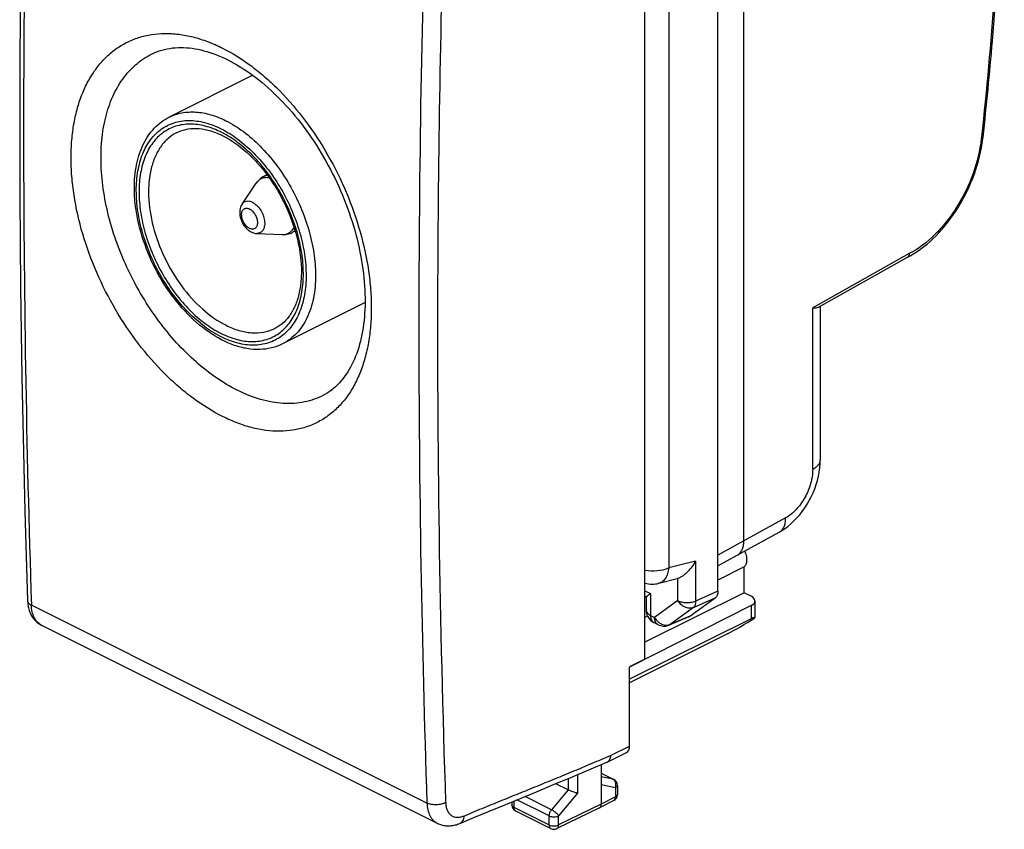
# Model space of a CAD drawing. Units: millimetres. Extents: x -18.5 to 18.5, y -25.6 to 25.6.
# Drawn here: x -18.5 to 18.5, y -25.6 to 4.7 of the extents above; entities that cross this region are included whole.
import ezdxf

# ---------------------------------------------------------------- set-up
doc = ezdxf.new("R2010")
doc.units = ezdxf.units.MM
doc.header["$LTSCALE"] = 30.734
doc.layers.get('0').update_dxf_attribs({"linetype": 'CONTINUOUS'})
doc.layers.add('DRAFT', color=7, linetype='CONTINUOUS')
doc.layers.add('RACCORDO', color=7, linetype='CONTINUOUS')

msp = doc.modelspace()

# ---------------------------------------------------------------- linework, layer by layer
at = {"color": 7, "linetype": 'CONTINUOUS'}
for p, q in [((7.72, -16.712), (7.72, 14.573)), ((8.689, -14.832), (8.689, 13.704)), ((-9.712, 2.617), (-12.845, 1.05)), ((17.66, 0.302), (17.66, 0.303)), ((-10.118, -2.209), (-9.583, -1.422)), ((-9.18, -1.108), (-9.289, -1.163)), ((-9.568, -3.309), (-8.617, -3.353)), ((-8.126, -3.22), (-8.233, -3.274)), ((11.491, -6.072), (14.83, -4.198)), ((-5.506, -5.901), (-8.597, -7.447)), ((11.552, -6.037), (11.552, -11.798)), ((8.443, -15.366), (10.02, -14.497)), ((7.72, -15.763), (8.443, -15.366)), ((6.217, -16.236), (6.198, -16.242)), ((5.51, -16.418), (6.198, -16.242)), ((5.043, -16.932), (4.986, -16.904)), ((5.044, -17.444), (5.044, -16.929)), ((6.671, -17.652), (7.616, -16.967)), ((6.633, -17.674), (5.89, -17.983)), ((5.475, -17.968), (5.321, -17.891))]:
    msp.add_line(p, q, dxfattribs=at)
at = {"color": 253, "linetype": 'CONTINUOUS'}
for p, q in [((5.877, 12.264), (5.877, -15.844)), ((17.598, 0.309), (17.591, 0.243)), ((14.889, -4.066), (11.272, -6.096)), ((11.272, -12.144), (11.272, -6.096)), ((-8.914, -6.883), (-8.913, -6.883)), ((10.257, -13.969), (8.689, -14.832)), ((8.689, -14.832), (7.72, -15.364)), ((6.878, -15.587), (5.877, -15.844)), ((6.878, -15.587), (6.878, -17.086)), ((6.217, -17.066), (6.217, -16.236)), ((4.986, -16.698), (5.191, -16.801)), ((5.191, -16.801), (5.191, -17.621)), ((6.801, -17.329), (7.616, -16.967)), ((7.72, -16.712), (6.878, -17.086)), ((6.217, -17.066), (5.345, -17.698)), ((6.801, -17.329), (5.93, -17.961)), ((5.191, -17.621), (5.345, -17.698)), ((6.671, -17.652), (5.93, -17.961))]:
    msp.add_line(p, q, dxfattribs=at)
at = {"color": 7, "linetype": 'CONTINUOUS'}
msp.add_lwpolyline([(10.02, -14.497), (10.088, -14.458), (10.216, -14.377), (10.339, -14.287), (10.457, -14.189), (10.571, -14.083), (10.68, -13.97), (10.784, -13.851), (10.883, -13.725), (10.976, -13.594), (11.064, -13.458), (11.145, -13.317), (11.219, -13.172), (11.287, -13.023), (11.348, -12.872), (11.402, -12.718), (11.448, -12.563), (11.485, -12.406), (11.515, -12.249), (11.536, -12.092), (11.549, -11.934), (11.552, -11.797)], dxfattribs=at)
for centre, radius, start, end in [((-12.247, -2.477), 3.16, 63.4255, 65.5404), ((12.434, 0.877), 5.257, 352.9812, 353.7191), ((-9.434, -2.615), 0.723, 228.6278, 233.2242), ((13.24, -1.132), 3.453, 297.3444, 299.3207), ((14.783, -4.115), 0.095, 299.2959, 304.6292), ((5.261, -15.45), 1, 254.0347, 284.3959), ((5.544, -17.444), 0.5, 205.3683, 243.4229), ((5.698, -17.521), 0.5, 243.4403, 286.7661), ((5.698, -17.521), 0.5, 286.7687, 292.5815)]:
    msp.add_arc(centre, radius, start, end, dxfattribs=at)
at = {"color": 253, "linetype": 'CONTINUOUS'}
for centre, radius, start, end in [((-12.505, -2.729), 3.593, 61.5035, 63.426), ((5.854, -17.424), 0.574, 233.1554, 237.7531), ((5.814, -17.799), 0.199, 292.6571, 305.6088), ((5.805, -17.664), 0.322, 288.7674, 292.7972)]:
    msp.add_arc(centre, radius, start, end, dxfattribs=at)
at = {"color": 7, "linetype": 'CONTINUOUS'}
msp.add_ellipse((6.421, -17.22), major_axis=(-0.224, 0.448), ratio=0.611552, start_param=-3.185856, end_param=-3.04051, dxfattribs=at)
for points, knots in [([(17.659, 0.303), (17.791, 1.498), (18.246, 6.188), (18.454, 10.904), (18.454, 14.415)], [0, 0, 0, 0, 0.255034, 1, 1, 1, 1]), ([(-14.153, -1.607), (-14.153, -1.315), (-14.105, -0.754), (-13.86, 0.02), (-13.507, 0.554), (-13.149, 0.875), (-12.949, 0.999), (-12.845, 1.05)], [0, 0, 0, 0, 0.28187, 0.538777, 0.774879, 0.888161, 1, 1, 1, 1]), ([(-12.583, 0.459), (-12.472, 0.518), (-12.225, 0.607), (-11.818, 0.64), (-11.378, 0.573), (-11.086, 0.467), (-10.938, 0.4)], [0, 0, 0, 0, 0.22143, 0.455822, 0.713599, 1, 1, 1, 1]), ([(-10.833, 0.349), (-10.514, 0.19), (-9.888, -0.26), (-9.098, -1.153), (-8.458, -2.237), (-8.03, -3.411), (-7.877, -4.403), (-7.9, -5.143), (-7.984, -5.632), (-8.132, -6.061), (-8.339, -6.419), (-8.599, -6.699), (-8.806, -6.832), (-8.914, -6.883)], [0, 0, 0, 0, 0.12417, 0.264233, 0.412362, 0.559367, 0.696233, 0.758613, 0.816021, 0.868223, 0.915494, 0.958815, 1, 1, 1, 1]), ([(17.591, 0.243), (17.541, -0.201), (17.323, -1.095), (16.822, -2.127), (16.296, -2.873), (15.735, -3.501), (15.24, -3.884), (14.889, -4.066)], [0, 0, 0, 0, 0.254696, 0.519717, 0.649678, 0.774449, 1, 1, 1, 1]), ([(14.931, -4.143), (15.286, -3.943), (15.962, -3.398), (16.773, -2.342), (17.372, -1.107), (17.597, -0.211), (17.652, 0.235)], [0, 0, 0, 0, 0.22981, 0.483503, 0.74618, 1, 1, 1, 1]), ([(17.592, 0.243), (17.601, 0.246), (17.622, 0.254), (17.648, 0.272), (17.659, 0.293), (17.66, 0.302)], [0, 0, 0, 0, 0.317258, 0.70054, 1, 1, 1, 1]), ([(-9.289, -1.163), (-9.348, -1.192), (-9.458, -1.267), (-9.546, -1.368), (-9.583, -1.422)], [0, 0, 0, 0, 0.500369, 1, 1, 1, 1]), ([(-8.597, -7.447), (-8.728, -7.512), (-9.009, -7.615), (-9.461, -7.672), (-9.932, -7.637), (-10.59, -7.465), (-11.411, -7.024), (-12.299, -6.232), (-13.069, -5.222), (-13.668, -4.065), (-14.054, -2.846), (-14.153, -2.011), (-14.153, -1.607)], [0, 0, 0, 0, 0.047726, 0.096468, 0.147183, 0.200612, 0.317013, 0.446467, 0.585536, 0.72845, 0.868604, 1, 1, 1, 1]), ([(-10.118, -2.209), (-10.164, -2.276), (-10.219, -2.443), (-10.196, -2.706), (-10.094, -2.956), (-9.979, -3.099), (-9.912, -3.158)], [0, 0, 0, 0, 0.235061, 0.483452, 0.743873, 1, 1, 1, 1]), ([(-9.867, -3.194), (-9.859, -3.2), (-9.829, -3.222), (-9.796, -3.241), (-9.771, -3.254)], [0, 0, 0, 0, 0.253352, 1, 1, 1, 1]), ([(-9.771, -3.254), (-9.755, -3.262), (-9.69, -3.291), (-9.62, -3.307), (-9.568, -3.309)], [0, 0, 0, 0, 0.253078, 1, 1, 1, 1]), ([(-8.617, -3.353), (-8.552, -3.356), (-8.419, -3.347), (-8.292, -3.303), (-8.233, -3.274)], [0, 0, 0, 0, 0.499629, 1, 1, 1, 1]), ([(14.886, -4.109), (14.883, -4.126), (14.872, -4.158), (14.85, -4.184), (14.837, -4.193)], [0, 0, 0, 0, 0.532259, 1, 1, 1, 1]), ([(14.889, -4.066), (14.889, -4.07), (14.889, -4.084), (14.888, -4.098), (14.886, -4.109)], [0, 0, 0, 0, 0.258707, 1, 1, 1, 1]), ([(11.272, -6.096), (11.314, -6.099), (11.388, -6.101), (11.464, -6.087), (11.492, -6.071)], [0, 0, 0, 0, 0.569391, 1, 1, 1, 1]), ([(8.443, -15.366), (8.482, -15.344), (8.555, -15.284), (8.633, -15.159), (8.68, -15.004), (8.689, -14.891), (8.689, -14.832)], [0, 0, 0, 0, 0.217317, 0.450953, 0.710911, 1, 1, 1, 1]), ([(6.878, -15.587), (6.796, -15.737), (6.667, -15.91), (6.484, -16.081), (6.393, -16.148), (6.305, -16.201), (6.245, -16.228), (6.217, -16.236)], [0, 0, 0, 0, 0.546045, 0.673147, 0.794299, 0.904753, 1, 1, 1, 1]), ([(5.044, -16.929), (5.044, -16.926), (5.049, -16.918), (5.06, -16.906), (5.077, -16.89), (5.091, -16.878), (5.098, -16.872)], [0, 0, 0, 0, 0.121642, 0.329497, 0.625036, 1, 1, 1, 1]), ([(5.098, -16.872), (5.105, -16.867), (5.135, -16.842), (5.166, -16.819), (5.191, -16.801)], [0, 0, 0, 0, 0.21576, 1, 1, 1, 1]), ([(7.72, -16.712), (7.72, -16.764), (7.708, -16.86), (7.651, -16.942), (7.616, -16.967)], [0, 0, 0, 0, 0.547608, 1, 1, 1, 1])]:
    msp.add_open_spline(points, degree=3, knots=knots, dxfattribs=at)
at = {"color": 253, "linetype": 'CONTINUOUS'}
for points, knots in [([(18.384, 14.328), (18.384, 13.182), (18.316, 8.5), (17.983, 3.823), (17.598, 0.309)], [0, 0, 0, 0, 0.244909, 1, 1, 1, 1]), ([(-12.845, 1.05), (-12.696, 1.125), (-12.368, 1.234), (-11.833, 1.261), (-11.271, 1.155), (-10.905, 1.007), (-10.721, 0.915)], [0, 0, 0, 0, 0.227111, 0.464673, 0.720775, 1, 1, 1, 1]), ([(-14.08, -1.696), (-14.08, -1.451), (-14.044, -0.984), (-13.869, -0.336), (-13.575, 0.205), (-13.17, 0.615), (-12.669, 0.868), (-12.1, 0.951), (-11.492, 0.865), (-10.868, 0.62), (-10.249, 0.229), (-9.655, -0.293), (-9.11, -0.928), (-8.631, -1.65), (-8.238, -2.434), (-7.944, -3.25), (-7.761, -4.068), (-7.716, -4.613), (-7.716, -4.878)], [0, 0, 0, 0, 0.063435, 0.121095, 0.173353, 0.221645, 0.268442, 0.316664, 0.368798, 0.426312, 0.489602, 0.558191, 0.630982, 0.706462, 0.782878, 0.858405, 0.931284, 1, 1, 1, 1]), ([(-10.898, 0.485), (-11.09, 0.58), (-11.473, 0.731), (-12.061, 0.814), (-12.612, 0.734), (-13.097, 0.489), (-13.489, 0.092), (-13.773, -0.431), (-13.943, -1.059), (-13.997, -1.767), (-13.934, -2.53), (-13.757, -3.322), (-13.472, -4.111), (-13.092, -4.87), (-12.629, -5.569), (-12.1, -6.183), (-11.527, -6.688), (-11.109, -6.952), (-10.898, -7.058)], [0, 0, 0, 0, 0.057516, 0.109648, 0.157869, 0.204665, 0.252959, 0.305217, 0.362878, 0.426312, 0.495025, 0.567905, 0.64343, 0.719847, 0.795326, 0.868118, 0.936708, 1, 1, 1, 1]), ([(-10.721, 0.915), (-10.491, 0.801), (-10.036, 0.513), (-9.41, -0.039), (-8.833, -0.708), (-8.328, -1.471), (-7.913, -2.298), (-7.603, -3.16), (-7.41, -4.023), (-7.362, -4.598), (-7.362, -4.878)], [0, 0, 0, 0, 0.110324, 0.22988, 0.356765, 0.488334, 0.621537, 0.753188, 0.880222, 1, 1, 1, 1]), ([(-12.584, 0.459), (-12.698, 0.399), (-12.915, 0.246), (-13.183, -0.062), (-13.392, -0.442), (-13.592, -1.054), (-13.659, -1.948), (-13.477, -3.084), (-13.054, -4.228), (-12.426, -5.282), (-11.65, -6.154), (-11.034, -6.593), (-10.718, -6.751)], [0, 0, 0, 0, 0.044956, 0.091711, 0.141582, 0.1954, 0.315522, 0.450575, 0.594488, 0.739231, 0.876603, 1, 1, 1, 1]), ([(-10.898, -7.058), (-10.708, -7.152), (-10.329, -7.301), (-9.747, -7.386), (-9.201, -7.311), (-8.719, -7.075), (-8.327, -6.691), (-8.039, -6.18), (-7.863, -5.567), (-7.8, -4.872), (-7.851, -4.121), (-8.015, -3.34), (-8.284, -2.557), (-8.649, -1.801), (-9.097, -1.1), (-9.611, -0.479), (-10.172, 0.04), (-10.583, 0.316), (-10.791, 0.429)], [0, 0, 0, 0, 0.057531, 0.109728, 0.158014, 0.204797, 0.252937, 0.304886, 0.362118, 0.425064, 0.4933, 0.565786, 0.64107, 0.717453, 0.793146, 0.866423, 0.935751, 1, 1, 1, 1]), ([(-9.093, -1.23), (-9.141, -1.22), (-9.236, -1.213), (-9.375, -1.243), (-9.495, -1.314), (-9.557, -1.383), (-9.583, -1.422)], [0, 0, 0, 0, 0.262566, 0.507732, 0.748769, 1, 1, 1, 1]), ([(-9.289, -1.163), (-9.261, -1.149), (-9.221, -1.134), (-9.18, -1.125), (-9.17, -1.123)], [0, 0, 0, 0, 0.747067, 1, 1, 1, 1]), ([(-7.716, -4.878), (-7.716, -5.122), (-7.751, -5.589), (-7.927, -6.237), (-8.221, -6.778), (-8.626, -7.188), (-9.127, -7.441), (-9.696, -7.524), (-10.304, -7.438), (-10.928, -7.193), (-11.547, -6.802), (-12.141, -6.28), (-12.686, -5.645), (-13.165, -4.923), (-13.558, -4.139), (-13.852, -3.323), (-14.035, -2.505), (-14.08, -1.96), (-14.08, -1.696)], [0, 0, 0, 0, 0.063435, 0.121095, 0.173353, 0.221645, 0.268442, 0.316664, 0.368798, 0.426312, 0.489602, 0.558191, 0.630982, 0.706462, 0.782878, 0.858405, 0.931284, 1, 1, 1, 1]), ([(-10.118, -2.209), (-10.098, -2.18), (-10.049, -2.129), (-9.949, -2.09), (-9.837, -2.093), (-9.764, -2.12), (-9.727, -2.138)], [0, 0, 0, 0, 0.239281, 0.47129, 0.719589, 1, 1, 1, 1]), ([(-9.727, -2.138), (-9.67, -2.167), (-9.558, -2.25), (-9.424, -2.415), (-9.323, -2.612), (-9.267, -2.819), (-9.263, -3.015), (-9.313, -3.179), (-9.422, -3.292), (-9.521, -3.311), (-9.568, -3.309)], [0, 0, 0, 0, 0.128986, 0.273512, 0.424118, 0.569607, 0.700205, 0.810945, 0.905945, 1, 1, 1, 1]), ([(-9.836, -3.119), (-9.878, -3.098), (-9.958, -3.035), (-10.052, -2.909), (-10.105, -2.785), (-10.128, -2.682), (-10.136, -2.589), (-10.122, -2.484), (-10.064, -2.4), (-10.001, -2.368), (-9.927, -2.357), (-9.871, -2.374), (-9.836, -2.392)], [0, 0, 0, 0, 0.131913, 0.280358, 0.432517, 0.505625, 0.574562, 0.695493, 0.795392, 0.842338, 0.890718, 1, 1, 1, 1]), ([(-9.836, -2.392), (-9.793, -2.413), (-9.713, -2.476), (-9.62, -2.601), (-9.566, -2.725), (-9.543, -2.828), (-9.536, -2.922), (-9.55, -3.027), (-9.607, -3.111), (-9.67, -3.143), (-9.744, -3.153), (-9.801, -3.136), (-9.836, -3.119)], [0, 0, 0, 0, 0.131913, 0.280358, 0.432517, 0.505625, 0.574562, 0.695493, 0.795392, 0.842338, 0.890718, 1, 1, 1, 1]), ([(-8.617, -3.353), (-8.545, -3.357), (-8.398, -3.333), (-8.281, -3.239), (-8.237, -3.184)], [0, 0, 0, 0, 0.503246, 1, 1, 1, 1]), ([(-8.237, -3.184), (-8.23, -3.176), (-8.205, -3.142), (-8.183, -3.105), (-8.169, -3.076)], [0, 0, 0, 0, 0.243338, 1, 1, 1, 1]), ([(-8.131, -3.203), (-8.138, -3.21), (-8.17, -3.237), (-8.206, -3.26), (-8.233, -3.274)], [0, 0, 0, 0, 0.252938, 1, 1, 1, 1]), ([(-7.362, -4.878), (-7.362, -5.166), (-7.409, -5.717), (-7.644, -6.469), (-7.979, -6.981), (-8.315, -7.283), (-8.501, -7.399), (-8.597, -7.447)], [0, 0, 0, 0, 0.289507, 0.549114, 0.78218, 0.892164, 1, 1, 1, 1]), ([(-10.718, -6.751), (-10.563, -6.829), (-10.252, -6.955), (-9.776, -7.048), (-9.322, -7.031), (-9.042, -6.943), (-8.914, -6.883)], [0, 0, 0, 0, 0.278883, 0.535119, 0.772946, 1, 1, 1, 1]), ([(11.272, -12.145), (11.314, -12.123), (11.39, -12.076), (11.481, -11.991), (11.538, -11.897), (11.552, -11.83), (11.552, -11.798)], [0, 0, 0, 0, 0.306113, 0.568232, 0.794774, 1, 1, 1, 1]), ([(11.272, -12.144), (11.271, -12.323), (11.212, -12.693), (10.997, -13.211), (10.679, -13.658), (10.403, -13.888), (10.257, -13.969)], [0, 0, 0, 0, 0.247426, 0.511312, 0.769084, 1, 1, 1, 1]), ([(10.02, -14.497), (10.058, -14.476), (10.13, -14.418), (10.206, -14.295), (10.251, -14.141), (10.258, -14.029), (10.257, -13.969)], [0, 0, 0, 0, 0.215463, 0.446786, 0.705875, 1, 1, 1, 1]), ([(4.986, -15.931), (5.14, -15.953), (5.443, -15.959), (5.742, -15.897), (5.877, -15.844)], [0, 0, 0, 0, 0.516924, 1, 1, 1, 1]), ([(5.877, -15.844), (5.869, -15.915), (5.844, -16.049), (5.767, -16.225), (5.655, -16.356), (5.559, -16.406), (5.51, -16.418)], [0, 0, 0, 0, 0.298429, 0.561958, 0.791798, 1, 1, 1, 1]), ([(6.217, -17.066), (6.264, -17.089), (6.37, -17.124), (6.541, -17.144), (6.715, -17.134), (6.827, -17.106), (6.878, -17.086)], [0, 0, 0, 0, 0.231605, 0.491802, 0.756358, 1, 1, 1, 1]), ([(6.801, -17.329), (6.754, -17.349), (6.644, -17.366), (6.478, -17.321), (6.327, -17.218), (6.248, -17.12), (6.217, -17.066)], [0, 0, 0, 0, 0.222618, 0.465452, 0.727988, 1, 1, 1, 1]), ([(6.878, -17.086), (6.879, -17.112), (6.878, -17.197), (6.849, -17.292), (6.801, -17.329)], [0, 0, 0, 0, 0.3055, 1, 1, 1, 1]), ([(5.044, -17.444), (5.044, -17.46), (5.052, -17.496), (5.082, -17.544), (5.13, -17.587), (5.169, -17.61), (5.191, -17.621)], [0, 0, 0, 0, 0.206562, 0.43446, 0.697643, 1, 1, 1, 1]), ([(5.191, -17.621), (5.191, -17.651), (5.196, -17.709), (5.22, -17.788), (5.262, -17.851), (5.3, -17.881), (5.321, -17.891)], [0, 0, 0, 0, 0.289575, 0.549621, 0.782832, 1, 1, 1, 1]), ([(5.405, -17.91), (5.395, -17.896), (5.357, -17.832), (5.345, -17.755), (5.345, -17.698)], [0, 0, 0, 0, 0.224433, 1, 1, 1, 1]), ([(5.345, -17.698), (5.355, -17.716), (5.401, -17.786), (5.46, -17.847), (5.51, -17.884)], [0, 0, 0, 0, 0.251706, 1, 1, 1, 1]), ([(5.475, -17.968), (5.468, -17.965), (5.442, -17.95), (5.419, -17.928), (5.405, -17.91)], [0, 0, 0, 0, 0.245519, 1, 1, 1, 1]), ([(5.548, -17.91), (5.568, -17.923), (5.646, -17.966), (5.736, -17.988), (5.801, -17.987)], [0, 0, 0, 0, 0.263972, 1, 1, 1, 1]), ([(5.801, -17.987), (5.81, -17.987), (5.847, -17.985), (5.883, -17.977), (5.908, -17.969)], [0, 0, 0, 0, 0.255414, 1, 1, 1, 1])]:
    msp.add_open_spline(points, degree=3, knots=knots, dxfattribs=at)
at = {"color": 7, "linetype": 'CONTINUOUS'}
msp.add_open_spline([(5.093, -17.658), (5.061, -17.592), (5.044, -17.517), (5.044, -17.444)], degree=3, dxfattribs=at)
at = {"layer": 'DRAFT', "color": 7, "linetype": 'CONTINUOUS'}
for p, q in [((4.986, -19.26), (4.986, 12.783)), ((8.703, -15.795), (7.72, -16.299)), ((8.703, -16.774), (8.703, -15.795)), ((8.703, -16.774), (4.986, -18.625)), ((5.089, -17.649), (4.986, -17.702)), ((4.986, -19.26), (4.411, -19.544))]:
    msp.add_line(p, q, dxfattribs=at)
msp.add_open_spline([(8.703, -15.795), (8.719, -15.783), (8.748, -15.753), (8.781, -15.697), (8.802, -15.629), (8.814, -15.523), (8.797, -15.377), (8.755, -15.265), (8.728, -15.209)], degree=3, knots=[0, 0, 0, 0, 0.095023, 0.197135, 0.308933, 0.431287, 0.703767, 1, 1, 1, 1], dxfattribs=at)
at = {"layer": 'RACCORDO', "color": 7, "linetype": 'CONTINUOUS'}
for p, q in [((-13.462, 3.432), (-13.462, 3.432)), ((-7.063, -9.37), (-7.063, -9.37)), ((8.96, -16.903), (8.703, -16.774)), ((8.967, -17.25), (4.411, -19.559)), ((9.107, -17.079), (9.107, -17.7)), ((-17.627, -17.995), (-17.627, -17.994)), ((-2.787, -25.414), (-17.627, -17.994)), ((8.967, -17.747), (4.411, -20.007)), ((8.085, -18.307), (4.411, -20.151)), ((4.411, -22.518), (4.411, -19.544)), ((3.572, -23.118), (4.293, -22.762)), ((2.212, -23.689), (3.562, -23.122)), ((3.35, -23.211), (3.35, -24.694)), ((3.35, -23.533), (3.812, -23.764)), ((2.108, -24.157), (1.645, -23.926)), ((3.951, -23.988), (3.951, -24.335)), ((-0.002, -24.606), (-0.002, -24.723)), ((3.815, -24.558), (3.286, -24.829)), ((0.136, -24.946), (1.461, -25.609)), ((3.284, -24.83), (1.683, -25.61)), ((3.284, -24.83), (3.286, -24.829)), ((-2.793, -25.411), (-2.793, -25.411))]:
    msp.add_line(p, q, dxfattribs=at)
at = {"layer": 'RACCORDO', "color": 253, "linetype": 'CONTINUOUS'}
for p, q in [((-3.186, -24.651), (-18.011, -17.238)), ((8.967, -17.25), (8.967, -17.747)), ((3.693, -22.872), (4.411, -22.518)), ((2.46, -23.585), (2.46, -24.283)), ((3.35, -23.537), (3.789, -23.756)), ((2.108, -23.732), (2.108, -24.157)), ((3.789, -23.756), (3.35, -23.666)), ((3.878, -24.076), (3.35, -23.967)), ((2.107, -24.157), (1.485, -24.902)), ((2.46, -24.283), (1.749, -25.134)), ((3.878, -24.076), (3.878, -24.423)), ((0.071, -24.576), (0.071, -24.811)), ((1.396, -25.134), (0.186, -24.529)), ((1.485, -24.902), (0.489, -24.404)), ((3.35, -24.694), (1.749, -25.474)), ((3.878, -24.423), (3.35, -24.694)), ((0.071, -24.811), (1.396, -25.474)), ((1.396, -25.474), (1.396, -25.134)), ((1.749, -25.474), (1.749, -25.134))]:
    msp.add_line(p, q, dxfattribs=at)
at = {"layer": 'RACCORDO', "color": 7, "linetype": 'CONTINUOUS'}
for points in [[(-18.158, 18.552), (-18.211, 16.842), (-18.259, 15.121), (-18.301, 13.402), (-18.339, 11.686), (-18.371, 9.972), (-18.398, 8.261), (-18.419, 6.553), (-18.435, 4.847), (-18.446, 3.144), (-18.451, 1.444), (-18.451, -0.254), (-18.446, -1.949), (-18.435, -3.641), (-18.419, -5.33), (-18.398, -7.016), (-18.371, -8.7), (-18.339, -10.381), (-18.301, -12.058), (-18.259, -13.733), (-18.211, -15.405), (-18.158, -17.061)], [(-13.462, 3.432), (-13.415, 3.453), (-13.32, 3.493), (-13.224, 3.528), (-13.127, 3.559), (-13.028, 3.586), (-12.928, 3.608), (-12.827, 3.626), (-12.725, 3.64), (-12.621, 3.65), (-12.517, 3.656), (-12.412, 3.658), (-12.306, 3.656), (-12.2, 3.65), (-12.092, 3.641), (-11.984, 3.628), (-11.876, 3.611), (-11.766, 3.591), (-11.656, 3.567), (-11.545, 3.539), (-11.434, 3.508), (-11.322, 3.473), (-11.209, 3.435), (-11.096, 3.393), (-10.982, 3.347), (-10.867, 3.298), (-10.752, 3.245), (-10.645, 3.193)], [(-10.645, 3.193), (-10.54, 3.139), (-10.423, 3.076), (-10.306, 3.009), (-10.188, 2.939), (-10.071, 2.865), (-9.953, 2.787), (-9.836, 2.706), (-9.719, 2.622), (-9.602, 2.534), (-9.485, 2.443), (-9.368, 2.348), (-9.252, 2.25), (-9.137, 2.149), (-9.022, 2.045), (-8.908, 1.938), (-8.795, 1.827), (-8.682, 1.714), (-8.571, 1.598), (-8.46, 1.478), (-8.351, 1.356), (-8.242, 1.232), (-8.135, 1.104), (-8.029, 0.974), (-7.925, 0.842), (-7.822, 0.707), (-7.72, 0.569), (-7.621, 0.43), (-7.522, 0.288), (-7.426, 0.144), (-7.331, -0.002), (-7.238, -0.15), (-7.147, -0.299), (-7.058, -0.451), (-6.971, -0.604), (-6.886, -0.758), (-6.803, -0.914), (-6.723, -1.071), (-6.644, -1.23), (-6.568, -1.389), (-6.495, -1.55), (-6.423, -1.711), (-6.354, -1.874), (-6.288, -2.036), (-6.224, -2.2), (-6.163, -2.364), (-6.104, -2.528), (-6.048, -2.693), (-5.994, -2.858), (-5.943, -3.023), (-5.895, -3.187), (-5.85, -3.352), (-5.807, -3.516), (-5.767, -3.68), (-5.73, -3.843), (-5.696, -4.006), (-5.665, -4.168), (-5.636, -4.329), (-5.61, -4.489), (-5.587, -4.648), (-5.567, -4.806), (-5.55, -4.963), (-5.536, -5.118), (-5.524, -5.272), (-5.515, -5.424), (-5.509, -5.575), (-5.506, -5.724), (-5.506, -5.871), (-5.508, -6.016), (-5.513, -6.159), (-5.521, -6.3), (-5.532, -6.438), (-5.545, -6.575), (-5.561, -6.709), (-5.579, -6.841), (-5.6, -6.97), (-5.624, -7.097), (-5.65, -7.222), (-5.679, -7.344), (-5.71, -7.463), (-5.744, -7.579), (-5.78, -7.693), (-5.818, -7.804), (-5.859, -7.912), (-5.903, -8.017), (-5.948, -8.119), (-5.996, -8.218), (-6.046, -8.315), (-6.099, -8.409), (-6.154, -8.499), (-6.212, -8.587), (-6.272, -8.673), (-6.334, -8.755), (-6.4, -8.834), (-6.467, -8.909), (-6.538, -8.982), (-6.611, -9.051), (-6.686, -9.117), (-6.764, -9.179), (-6.846, -9.238), (-6.93, -9.293), (-7.017, -9.345), (-7.063, -9.37)], [(-18.158, -17.061), (-18.156, -17.097), (-18.152, -17.148), (-18.147, -17.198), (-18.139, -17.247), (-18.131, -17.295), (-18.12, -17.342), (-18.108, -17.388), (-18.094, -17.433), (-18.079, -17.476), (-18.062, -17.519), (-18.043, -17.559), (-18.024, -17.599), (-18.003, -17.637), (-17.98, -17.673), (-17.957, -17.708), (-17.932, -17.742), (-17.906, -17.774), (-17.879, -17.804), (-17.851, -17.833), (-17.822, -17.86), (-17.793, -17.886), (-17.762, -17.911), (-17.73, -17.934), (-17.698, -17.955), (-17.664, -17.975), (-17.627, -17.995)], [(0.921, -24.226), (1.557, -23.962), (2.212, -23.689)], [(-1.959, -25.418), (-1.432, -25.198), (-0.874, -24.966), (-0.295, -24.727), (0.921, -24.226)], [(-2.787, -25.414), (-2.751, -25.431), (-2.714, -25.446), (-2.677, -25.46), (-2.638, -25.472), (-2.599, -25.482), (-2.559, -25.49), (-2.518, -25.497), (-2.476, -25.502), (-2.434, -25.505), (-2.392, -25.507), (-2.349, -25.506), (-2.305, -25.504), (-2.262, -25.499), (-2.217, -25.493), (-2.173, -25.485), (-2.128, -25.474), (-2.082, -25.462), (-2.037, -25.448), (-1.991, -25.431), (-1.959, -25.418)]]:
    msp.add_lwpolyline(points, dxfattribs=at)
at = {"layer": 'RACCORDO', "color": 253, "linetype": 'CONTINUOUS'}
for centre, radius, start, end in [((521.316, 0.569), 539.621, 178.10888, 181.89112), ((521.938, -6.843), 525.427, 178.05777, 181.94223), ((534.417, -7.143), 537.207, 178.07059, 179.72124), ((509.228, -6.991), 512.018, 179.72454, 181.97488), ((-17.381, -17.502), 0.55, 240.69, 243.4341)]:
    msp.add_arc(centre, radius, start, end, dxfattribs=at)
at = {"layer": 'RACCORDO', "color": 7, "linetype": 'CONTINUOUS'}
for centre, radius, start, end in [((3.497, -22.966), 0.169, 292.7691, 296.2566), ((3.701, -23.988), 0.25, 0.0002, 63.4366), ((3.701, -24.335), 0.25, 297.1602, 0), ((0.248, -24.723), 0.25, 180.0018, 243.4346), ((3.243, -24.746), 0.0937, 297.1567, 299.303), ((1.573, -25.385), 0.25, 243.4335, 295.9719)]:
    msp.add_arc(centre, radius, start, end, dxfattribs=at)
for centre, major_axis, ratio, start_param, end_param in [((8.607, -17.076), (0.5, -0.004), 0.494637, -0.764445, 0.788898), ((8.786, -17.797), (0.999, 0.617), 0.08152, -2.397807, -1.298502), ((8.607, -18.006), (0.499, 0.309), 0.08152, 6.108016, 7.000791), ((4.093, -22.359), (-0.201, 0.402), 0.612478, -3.144938, -2.255529)]:
    msp.add_ellipse(centre, major_axis=major_axis, ratio=ratio, start_param=start_param, end_param=end_param, dxfattribs=at)
at = {"layer": 'RACCORDO', "color": 253, "linetype": 'CONTINUOUS'}
for points, knots in [([(-10.853, -10.165), (-11.239, -9.972), (-11.802, -9.618), (-12.503, -9.054), (-13.209, -8.395), (-14.031, -7.449), (-14.885, -6.174), (-15.59, -4.79), (-16.116, -3.35), (-16.393, -2.129), (-16.505, -1.171), (-16.534, -0.482), (-16.507, 0.181), (-16.426, 0.811), (-16.292, 1.403), (-16.104, 1.951), (-15.865, 2.45), (-15.577, 2.894), (-15.243, 3.28), (-14.865, 3.602), (-14.448, 3.857), (-13.996, 4.043), (-13.514, 4.156), (-13.008, 4.197), (-12.482, 4.165), (-11.942, 4.061), (-11.393, 3.886), (-11.033, 3.727), (-10.853, 3.637)], [0, 0, 0, 0, 0.063136, 0.096793, 0.131662, 0.204328, 0.279625, 0.35579, 0.431011, 0.503577, 0.538415, 0.572073, 0.604432, 0.635414, 0.664986, 0.693163, 0.720023, 0.745706, 0.77042, 0.794435, 0.818076, 0.841693, 0.865644, 0.890258, 0.915815, 0.942535, 0.970568, 1, 1, 1, 1]), ([(-10.297, -9.184), (-10.567, -9.049), (-11.106, -8.726), (-11.866, -8.126), (-12.59, -7.406), (-13.262, -6.584), (-13.866, -5.679), (-14.387, -4.71), (-14.812, -3.701), (-15.131, -2.674), (-15.335, -1.655), (-15.421, -0.665), (-15.385, 0.271), (-15.228, 1.134), (-14.952, 1.901), (-14.622, 2.456), (-14.305, 2.828), (-14.047, 3.068), (-13.767, 3.272), (-13.565, 3.383), (-13.462, 3.432)], [0, 0, 0, 0, 0.059847, 0.123853, 0.191431, 0.261771, 0.333909, 0.406798, 0.47936, 0.550545, 0.619382, 0.685039, 0.746881, 0.804546, 0.858018, 0.907713, 0.931445, 0.954612, 0.977396, 1, 1, 1, 1]), ([(-10.853, 3.637), (-10.468, 3.445), (-9.906, 3.089), (-9.21, 2.522), (-8.512, 1.859), (-7.703, 0.906), (-6.865, -0.378), (-6.179, -1.77), (-5.667, -3.217), (-5.399, -4.442), (-5.29, -5.401), (-5.263, -6.091), (-5.288, -6.753), (-5.366, -7.382), (-5.497, -7.972), (-5.679, -8.517), (-5.911, -9.012), (-6.191, -9.453), (-6.517, -9.834), (-6.886, -10.152), (-7.294, -10.403), (-7.738, -10.585), (-8.212, -10.694), (-8.712, -10.732), (-9.232, -10.697), (-9.768, -10.591), (-10.315, -10.414), (-10.673, -10.255), (-10.853, -10.165)], [0, 0, 0, 0, 0.063329, 0.097046, 0.13197, 0.204773, 0.280303, 0.356819, 0.432482, 0.505512, 0.540559, 0.574391, 0.606877, 0.637924, 0.667488, 0.695577, 0.722267, 0.747702, 0.772104, 0.795764, 0.819035, 0.842301, 0.865948, 0.890329, 0.915739, 0.942401, 0.970463, 1, 1, 1, 1]), ([(-7.063, -9.37), (-7.175, -9.429), (-7.408, -9.531), (-7.78, -9.634), (-8.171, -9.685), (-8.578, -9.686), (-8.998, -9.636), (-9.585, -9.498), (-10.016, -9.324), (-10.297, -9.184)], [0, 0, 0, 0, 0.112493, 0.226294, 0.342801, 0.46324, 0.5886, 0.719617, 1, 1, 1, 1]), ([(-18.158, -17.061), (-18.157, -17.078), (-18.149, -17.113), (-18.118, -17.162), (-18.071, -17.205), (-18.033, -17.228), (-18.011, -17.238)], [0, 0, 0, 0, 0.211606, 0.441797, 0.702959, 1, 1, 1, 1]), ([(-17.65, -17.982), (-17.677, -17.967), (-17.729, -17.931), (-17.824, -17.841), (-17.92, -17.693), (-17.991, -17.478), (-18.009, -17.321), (-18.011, -17.238)], [0, 0, 0, 0, 0.108024, 0.218554, 0.452753, 0.712217, 1, 1, 1, 1]), ([(-1.805, -25.137), (-1.576, -25.041), (-1.118, -24.851), (-0.431, -24.571), (0.257, -24.293), (0.944, -24.015), (1.516, -23.782), (1.974, -23.593), (2.433, -23.402), (3.005, -23.161), (3.463, -22.968), (3.693, -22.872)], [0, 0, 0, 0, 0.125168, 0.249979, 0.374617, 0.499251, 0.624057, 0.686581, 0.749209, 0.874608, 1, 1, 1, 1]), ([(3.812, -23.764), (3.807, -23.761), (3.799, -23.758), (3.791, -23.757), (3.789, -23.756)], [0, 0, 0, 0, 0.747566, 1, 1, 1, 1]), ([(3.878, -24.076), (3.89, -24.045), (3.903, -23.982), (3.894, -23.887), (3.862, -23.818), (3.823, -23.777), (3.801, -23.762), (3.789, -23.756)], [0, 0, 0, 0, 0.270423, 0.533368, 0.776749, 0.890608, 1, 1, 1, 1]), ([(3.951, -23.988), (3.951, -23.996), (3.947, -24.013), (3.932, -24.037), (3.909, -24.059), (3.889, -24.07), (3.878, -24.076)], [0, 0, 0, 0, 0.206963, 0.435065, 0.697806, 1, 1, 1, 1]), ([(3.951, -24.335), (3.951, -24.344), (3.947, -24.361), (3.932, -24.385), (3.909, -24.406), (3.889, -24.418), (3.878, -24.423)], [0, 0, 0, 0, 0.206963, 0.435065, 0.697806, 1, 1, 1, 1]), ([(-2.486, -24.636), (-2.51, -24.649), (-2.563, -24.672), (-2.68, -24.706), (-2.837, -24.725), (-2.994, -24.713), (-3.11, -24.684), (-3.162, -24.663), (-3.186, -24.651)], [0, 0, 0, 0, 0.114864, 0.23917, 0.503642, 0.766141, 0.888124, 1, 1, 1, 1]), ([(-3.186, -24.651), (-3.183, -24.736), (-3.164, -24.899), (-3.098, -25.089), (-3.021, -25.216), (-2.955, -25.296), (-2.879, -25.362), (-2.822, -25.397), (-2.793, -25.411)], [0, 0, 0, 0, 0.28624, 0.544469, 0.664357, 0.779226, 0.890522, 1, 1, 1, 1]), ([(-2.486, -24.636), (-2.484, -24.686), (-2.473, -24.783), (-2.433, -24.916), (-2.369, -25.028), (-2.283, -25.114), (-2.178, -25.169), (-2.059, -25.191), (-1.931, -25.181), (-1.847, -25.154), (-1.805, -25.137)], [0, 0, 0, 0, 0.14653, 0.280661, 0.403505, 0.518227, 0.629861, 0.744265, 0.866552, 1, 1, 1, 1]), ([(0.071, -24.811), (0.061, -24.806), (0.041, -24.794), (0.017, -24.773), (0.002, -24.749), (-0.002, -24.731), (-0.002, -24.723)], [0, 0, 0, 0, 0.302579, 0.56548, 0.793432, 1, 1, 1, 1]), ([(3.815, -24.558), (3.825, -24.553), (3.844, -24.538), (3.864, -24.506), (3.876, -24.467), (3.879, -24.438), (3.878, -24.423)], [0, 0, 0, 0, 0.21754, 0.450959, 0.710639, 1, 1, 1, 1]), ([(0.071, -24.811), (0.071, -24.826), (0.074, -24.855), (0.086, -24.895), (0.107, -24.927), (0.126, -24.941), (0.136, -24.946)], [0, 0, 0, 0, 0.289751, 0.549586, 0.782846, 1, 1, 1, 1]), ([(1.396, -25.134), (1.396, -25.114), (1.401, -25.073), (1.425, -24.992), (1.457, -24.935), (1.485, -24.902)], [0, 0, 0, 0, 0.235624, 0.487901, 1, 1, 1, 1]), ([(1.749, -25.134), (1.743, -25.124), (1.728, -25.103), (1.691, -25.059), (1.635, -25.005), (1.563, -24.948), (1.511, -24.915), (1.485, -24.902)], [0, 0, 0, 0, 0.101894, 0.219026, 0.483083, 0.756086, 1, 1, 1, 1]), ([(-1.805, -25.137), (-1.806, -25.169), (-1.814, -25.231), (-1.845, -25.314), (-1.893, -25.38), (-1.936, -25.408), (-1.959, -25.418)], [0, 0, 0, 0, 0.289399, 0.549444, 0.782892, 1, 1, 1, 1]), ([(1.396, -25.134), (1.422, -25.146), (1.48, -25.165), (1.572, -25.173), (1.665, -25.165), (1.723, -25.147), (1.749, -25.134)], [0, 0, 0, 0, 0.235171, 0.499579, 0.764214, 1, 1, 1, 1]), ([(1.396, -25.474), (1.422, -25.486), (1.48, -25.505), (1.572, -25.513), (1.665, -25.505), (1.723, -25.487), (1.749, -25.474)], [0, 0, 0, 0, 0.235171, 0.499579, 0.764214, 1, 1, 1, 1]), ([(1.396, -25.474), (1.396, -25.489), (1.399, -25.518), (1.411, -25.557), (1.432, -25.589), (1.451, -25.604), (1.461, -25.609)], [0, 0, 0, 0, 0.28975, 0.549585, 0.782846, 1, 1, 1, 1]), ([(1.683, -25.61), (1.693, -25.605), (1.713, -25.59), (1.734, -25.559), (1.746, -25.519), (1.749, -25.49), (1.749, -25.474)], [0, 0, 0, 0, 0.216764, 0.449867, 0.709858, 1, 1, 1, 1])]:
    msp.add_open_spline(points, degree=3, knots=knots, dxfattribs=at)
at = {"layer": 'RACCORDO', "color": 7, "linetype": 'CONTINUOUS'}
for points, knots in [([(3.693, -22.872), (3.692, -22.9), (3.687, -22.953), (3.663, -23.025), (3.625, -23.082), (3.59, -23.109), (3.572, -23.118)], [0, 0, 0, 0, 0.290181, 0.550567, 0.783901, 1, 1, 1, 1]), ([(2.46, -24.283), (2.435, -24.277), (2.378, -24.262), (2.289, -24.234), (2.197, -24.199), (2.136, -24.171), (2.107, -24.157)], [0, 0, 0, 0, 0.208229, 0.466004, 0.745492, 1, 1, 1, 1]), ([(3.289, -24.827), (3.299, -24.822), (3.317, -24.807), (3.336, -24.776), (3.348, -24.737), (3.35, -24.709), (3.35, -24.694)], [0, 0, 0, 0, 0.217186, 0.451186, 0.711196, 1, 1, 1, 1])]:
    msp.add_open_spline(points, degree=3, knots=knots, dxfattribs=at)

doc.saveas('drawing.dxf')
